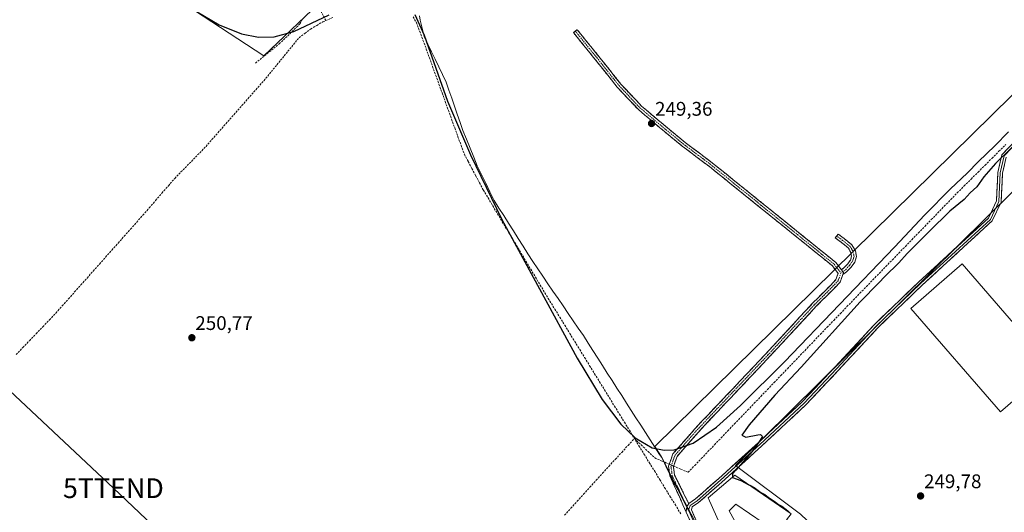
# Model space of a CAD drawing. Units: metres. Extents: x 622501 to 625993, y 4648531 to 4650904.
# Drawn here: x 624825 to 625325, y 4649255 to 4649504 of the extents above; entities that cross this region are included whole.
import ezdxf
from ezdxf.enums import TextEntityAlignment as Align

# ---------------------------------------------------------------- set-up
doc = ezdxf.new("R2010")
doc.units = ezdxf.units.M
doc.header["$MEASUREMENT"] = 0
doc.linetypes.add('TRAZO_Y_PUNTO', pattern=[1, 0.5, -0.25, 0, -0.25])
doc.linetypes.add('TRAZOSX2', pattern=[1.5, 1, -0.5])
doc.layers.get('0').update_dxf_attribs({"lineweight": 5})
for name, color, linetype, lineweight in [('Arbolado forestal CxS', 92, 'Continuous', 0), ('Camino', 19, 'TRAZOSX2', 0), ('Camino Cxs', 19, 'Continuous', 0), ('Camino eje', 19, 'TRAZO_Y_PUNTO', 0), ('Carátula', 7, 'Continuous', 5), ('Corriente artificial lineal', 5, 'TRAZOSX2', 13), ('Corriente artificial lineal oculto', 135, 'TRAZO_Y_PUNTO', 13), ('Cultivos herbáceos CxS', 92, 'Continuous', 0), ('Curva de nivel maestra', 36, 'Continuous', 30), ('Edificación industrial', 135, 'Continuous', 13), ('Edificación industrial Cxs', 135, 'Continuous', 13), ('Edificación ligera', 1, 'Continuous', 0), ('Edificación ligera Cxs', 1, 'Continuous', 0), ('Layer 0', 7, 'Continuous', 0), ('Matorral CxS', 135, 'Continuous', 0), ('Municipio', 9, 'Continuous', 13), ('Municipio CxS', 142, 'Continuous', 0), ('Punto de cota en terreno', 7, 'Continuous', 0), ('Rótulo de punto de cota en terreno', 19, 'Continuous', 0), ('Senda', 19, 'TRAZOSX2', 0), ('Tendido', 6, 'Continuous', 0), ('Torre de tendido puntual', 7, 'Continuous', 0)]:
    doc.layers.add(name, color=color, linetype=linetype, lineweight=lineweight)
doc.styles.add('Arial', font='txt', dxfattribs={"height": 0.2})

# ---------------------------------------------------------------- blocks, each defined once
blk = doc.blocks.new('*U155')
at = {"layer": 'Matorral CxS', "color": 135, "linetype": 'Continuous', "lineweight": 0}
blk.add_polyline3d([(624815.6841, 4649649.5867, 248.6204), (624869.8035, 4649624.4465, 248.966), (624929.6663, 4649608.9901, 248.7951), (624985.5143, 4649587.4539, 249.5246), (624981.1983, 4649571.9929, 248.9353), (624965.5963, 4649557.6841, 249.1386), (624965.5963, 4649539.4709, 249.1721), (624979.8979, 4649516.0547, 249.6211), (624948.6933, 4649486.1349, 250.3311), (624948.6933, 4649486.1349, 250.3311), (624895.8471, 4649520.7371, 250.6612), (624866.5041, 4649550.4715, 250.0483), (624839.9717, 4649569.4775, 250.9928), (624770.7813, 4649606.8247, 250.4369)], dxfattribs=at)
blk = doc.blocks.new('*U158')
at = {"layer": 'Cultivos herbáceos CxS', "color": 92, "linetype": 'Continuous', "lineweight": 0}
blk.add_polyline3d([(624895.8471, 4649520.7371, 250.6612), (624948.6933, 4649486.1349, 250.3311), (624979.8979, 4649516.0547, 249.6211)], dxfattribs=at)
blk.add_polyline3d([(625193.5759, 4649193.8615, 251.1913), (625195.1675, 4649194.9227, 251.1269), (625212.7055, 4649218.3063, 249.8062), (625240.7001, 4649235.0179, 249.7682), (625220.9855, 4649253.6803, 249.8356), (625188.0073, 4649278.3035, 249.8699), (625343.5095, 4649431.9159, 249.0894), (625356.8025, 4649412.3375, 248.8515), (625395.6447, 4649355.1289, 249.009), (625438.2479, 4649379.0953, 248.5689), (625382.9097, 4649477.7595, 248.429), (625374.2249, 4649484.8197, 248.8241), (625362.1055, 4649494.6719, 249.163), (625356.0979, 4649492.4179, 249.1164), (625351.7035, 4649490.7691, 248.9186), (625328.2997, 4649466.0521, 248.8934), (625147.1597, 4649288.0169, 250.0422), (625150.5251, 4649282.8135, 250.5425), (625156.8549, 4649270.0235, 250.7432), (625172.4749, 4649240.5135, 251.1192), (625193.5759, 4649193.8615, 251.1913)], close=True, dxfattribs=at)
blk = doc.blocks.new('5PATER')
at = {"layer": 'Carátula', "linetype": 'Continuous', "lineweight": 5}
h = blk.add_hatch(color=250, dxfattribs=at)
edge = h.paths.add_edge_path()
edge.add_ellipse((0, 0.01), major_axis=(-1.33, -1.34), ratio=0.999422, start_angle=0, end_angle=360)
blk = doc.blocks.new('5TTEND')
blk.add_text('5TTEND', height=10).set_placement((0, 0), align=Align.MIDDLE_CENTER)

msp = doc.modelspace()

# ---------------------------------------------------------------- linework, layer by layer
at = {"layer": 'Arbolado forestal CxS', "color": 92, "linetype": 'Continuous', "lineweight": 0}
msp.add_polyline3d([(625193.58, 4649193.86, 251.19), (625172.47, 4649240.51, 251.12), (625156.85, 4649270.02, 250.74), (625150.53, 4649282.81, 250.54), (625147.16, 4649288.02, 250.04), (625328.3, 4649466.05, 248.89), (625351.7, 4649490.77, 248.92), (625356.1, 4649492.42, 249.12), (625362.11, 4649494.67, 249.16), (625374.22, 4649484.82, 248.82), (625382.91, 4649477.76, 248.43), (625438.25, 4649379.1, 248.57), (625395.64, 4649355.13, 249.01), (625356.8, 4649412.34, 248.85), (625343.51, 4649431.92, 249.09), (625188.01, 4649278.3, 249.87), (625220.99, 4649253.68, 249.84), (625240.7, 4649235.02, 249.77), (625212.71, 4649218.31, 249.81), (625195.17, 4649194.92, 251.13), (625193.58, 4649193.86, 251.19)], close=True, dxfattribs=at)
msp.add_polyline3d([(625193.58, 4649193.86, 251.19), (625195.17, 4649194.92, 251.13), (625212.71, 4649218.31, 249.81), (625240.7, 4649235.02, 249.77), (625220.99, 4649253.68, 249.84), (625188.01, 4649278.3, 249.87), (625343.51, 4649431.92, 249.09), (625356.8, 4649412.34, 248.85), (625395.64, 4649355.13, 249.01), (625438.25, 4649379.1, 248.57), (625382.91, 4649477.76, 248.43), (625374.22, 4649484.82, 248.82), (625362.11, 4649494.67, 249.16), (625356.1, 4649492.42, 249.12), (625351.7, 4649490.77, 248.92), (625328.3, 4649466.05, 248.89), (625147.16, 4649288.02, 250.04), (625150.53, 4649282.81, 250.54), (625156.85, 4649270.02, 250.74), (625172.47, 4649240.51, 251.12), (625193.58, 4649193.86, 251.19)], dxfattribs=at)
at = {"layer": 'Camino', "color": 19, "linetype": 'TRAZOSX2', "lineweight": 0}
for points in [[(625163.05, 4649254.7), (625154.75, 4649273.1), (625154.07, 4649278), (625156.31, 4649284.2), (625167.43, 4649296.93), (625203.64, 4649335.2), (625227.18, 4649360.62), (625236.23, 4649369.67), (625239.06, 4649372.65), (625240.19, 4649375.77), (625237.33, 4649379.58), (625195.7, 4649413.14), (625174.81, 4649429.98), (625161.05, 4649440.31), (625152.02, 4649447.74), (625138.74, 4649458.9), (625128.07, 4649470.23), (625116.01, 4649485.34), (625105.82, 4649497.91), (625106.75, 4649498.66)], [(625106.75, 4649498.66), (625107.69, 4649499.42), (625117.88, 4649486.85), (625129.89, 4649471.8), (625140.39, 4649460.64), (625153.56, 4649449.58), (625162.53, 4649442.19), (625176.28, 4649431.88), (625197.2, 4649415.01), (625239.07, 4649381.26), (625241.8, 4649377.62)], [(625241.8, 4649377.62), (625242.89, 4649378.38), (625244.94, 4649380.55), (625246.43, 4649382.57), (625247.01, 4649384.48), (625246.64, 4649386.43), (625245.34, 4649388.71), (625241.7, 4649391.59), (625238.74, 4649393.76), (625239.45, 4649394.73)], [(625239.45, 4649394.73), (625240.16, 4649395.7), (625243.15, 4649393.5), (625247.19, 4649390.3), (625248.92, 4649387.28), (625249.48, 4649384.34), (625248.61, 4649381.48), (625246.79, 4649379.01), (625244.47, 4649376.55), (625242.53, 4649375.21)], [(625242.53, 4649375.21), (625241.15, 4649371.36), (625237.95, 4649368), (625228.9, 4649358.95), (625205.39, 4649333.56), (625169.21, 4649295.32), (625158.42, 4649282.96), (625156.53, 4649277.74), (625157.12, 4649273.43), (625164.3, 4649259.05)]]:
    msp.add_lwpolyline(points, dxfattribs=at)
at = {"layer": 'Camino Cxs', "color": 19, "linetype": 'Continuous', "lineweight": 0}
for points in [[(625241.8, 4649377.62), (625242.88, 4649376.18), (625242.53, 4649375.21)], [(625241.8, 4649377.62), (625242.88, 4649376.18), (625242.53, 4649375.21)], [(625164.3, 4649259.05), (625164.34, 4649258.98), (625163.76, 4649258.04), (625163.13, 4649256.49), (625163.05, 4649254.7)]]:
    msp.add_lwpolyline(points, dxfattribs=at)
for points in [[(625241.8, 4649377.62, 249.73), (625242.88, 4649376.18, 249.73), (625242.53, 4649375.21, 249.73), (625242.02, 4649373.77, 249.72), (625241.15, 4649371.36, 249.67), (625237.95, 4649368, 249.63), (625234.93, 4649364.98, 249.62), (625231.92, 4649361.97, 249.68), (625228.9, 4649358.95, 249.69), (625225.55, 4649355.33, 249.46), (625222.19, 4649351.7, 249.52), (625218.83, 4649348.07, 249.55), (625215.47, 4649344.44, 249.63), (625212.11, 4649340.82, 249.71), (625208.75, 4649337.19, 249.68), (625205.39, 4649333.56, 249.64), (625202.1, 4649330.09, 249.68), (625198.81, 4649326.61, 249.68), (625195.52, 4649323.13, 249.65), (625192.23, 4649319.66, 249.76), (625188.94, 4649316.18, 249.69), (625185.65, 4649312.7, 249.67), (625182.36, 4649309.23, 249.71), (625179.07, 4649305.75, 249.71), (625175.79, 4649302.27, 249.69), (625172.5, 4649298.8, 249.68), (625169.21, 4649295.32, 249.78), (625166.51, 4649292.23, 249.72), (625163.81, 4649289.14, 249.82), (625161.11, 4649286.05, 249.88), (625158.42, 4649282.96, 250.09), (625157.47, 4649280.35, 250.34), (625156.53, 4649277.74, 250.55), (625157.12, 4649273.43, 250.67), (625158.92, 4649269.83, 250.71), (625160.71, 4649266.24, 250.75), (625162.51, 4649262.65, 250.82), (625164.3, 4649259.05, 250.9), (625164.34, 4649258.98, 250.9), (625163.76, 4649258.04, 250.87), (625163.13, 4649256.49, 250.82), (625163.05, 4649254.7, 250.79), (625161.39, 4649258.38, 250.79), (625159.73, 4649262.06, 250.65), (625158.07, 4649265.74, 250.58), (625156.41, 4649269.42, 250.7), (625154.75, 4649273.1, 250.6), (625154.07, 4649278, 250.54), (625155.19, 4649281.1, 250.32), (625156.31, 4649284.2, 250.07), (625159.09, 4649287.39, 249.85), (625161.87, 4649290.57, 249.77), (625164.65, 4649293.75, 249.69), (625167.43, 4649296.93, 249.71), (625170.72, 4649300.41, 249.71), (625174.01, 4649303.89, 249.73), (625177.3, 4649307.37, 249.7), (625180.6, 4649310.85, 249.72), (625183.89, 4649314.33, 249.69), (625187.18, 4649317.81, 249.68), (625190.47, 4649321.29, 249.72), (625193.76, 4649324.77, 249.68), (625197.05, 4649328.25, 249.72), (625200.35, 4649331.73, 249.69), (625203.64, 4649335.2, 249.67), (625207, 4649338.83, 249.69), (625210.36, 4649342.47, 249.69), (625213.72, 4649346.1, 249.66), (625217.09, 4649349.73, 249.65), (625220.45, 4649353.36, 249.62), (625223.81, 4649356.99, 249.62), (625227.18, 4649360.62, 249.67), (625230.19, 4649363.63, 249.67), (625233.21, 4649366.65, 249.66), (625236.23, 4649369.67, 249.65), (625239.06, 4649372.65, 249.68), (625240.19, 4649375.77, 249.71), (625237.33, 4649379.58, 249.65), (625233.55, 4649382.63, 249.67), (625229.76, 4649385.68, 249.67), (625225.98, 4649388.73, 249.7), (625222.19, 4649391.79, 249.64), (625218.41, 4649394.84, 249.64), (625214.62, 4649397.89, 249.7), (625210.84, 4649400.94, 249.71), (625207.05, 4649403.99, 249.7), (625203.27, 4649407.04, 249.65), (625199.48, 4649410.09, 249.62), (625195.7, 4649413.14, 249.7), (625192.21, 4649415.95, 249.64), (625188.73, 4649418.76, 249.67), (625185.25, 4649421.56, 249.69), (625181.77, 4649424.37, 249.75), (625178.29, 4649427.18, 249.71), (625174.81, 4649429.98, 249.61), (625171.37, 4649432.56, 249.67), (625167.93, 4649435.14, 249.61), (625164.49, 4649437.73, 249.66), (625161.05, 4649440.31, 249.68), (625158.04, 4649442.78, 249.5), (625155.03, 4649445.26, 249.35), (625152.02, 4649447.74, 249.33), (625148.7, 4649450.53, 249.27), (625145.38, 4649453.32, 249.33), (625142.06, 4649456.11, 249.33), (625138.74, 4649458.9, 249.34), (625136.07, 4649461.73, 249.36), (625133.41, 4649464.56, 249.3), (625130.74, 4649467.4, 249.32), (625128.07, 4649470.23, 249.31), (625125.06, 4649474.01, 249.34), (625122.04, 4649477.79, 249.35), (625119.02, 4649481.57, 249.32), (625116.01, 4649485.34, 249.35), (625113.46, 4649488.49, 249.37), (625110.91, 4649491.63, 249.34), (625108.37, 4649494.77, 249.31), (625105.82, 4649497.91, 249.32), (625107.69, 4649499.42, 249.21), (625110.23, 4649496.28, 249.22), (625112.78, 4649493.13, 249.24), (625115.33, 4649489.99, 249.27), (625117.88, 4649486.85, 249.27), (625120.88, 4649483.09, 249.27), (625123.88, 4649479.33, 249.3), (625126.88, 4649475.56, 249.3), (625129.89, 4649471.8, 249.2), (625132.51, 4649469.01, 249.23), (625135.14, 4649466.22, 249.2), (625137.76, 4649463.43, 249.26), (625140.39, 4649460.64, 249.23), (625143.68, 4649457.88, 249.24), (625146.97, 4649455.11, 249.22), (625150.27, 4649452.35, 249.12), (625153.56, 4649449.58, 249.23), (625156.55, 4649447.12, 249.32), (625159.54, 4649444.66, 249.45), (625162.53, 4649442.19, 249.58), (625165.97, 4649439.61, 249.51), (625169.41, 4649437.04, 249.34), (625172.85, 4649434.46, 249.43), (625176.28, 4649431.88, 249.41), (625179.77, 4649429.07, 249.6), (625183.26, 4649426.26, 249.54), (625186.74, 4649423.44, 249.59), (625190.23, 4649420.63, 249.45), (625193.72, 4649417.82, 249.38), (625197.2, 4649415.01, 249.43), (625201.01, 4649411.94, 249.43), (625204.81, 4649408.88, 249.53), (625208.62, 4649405.81, 249.5), (625212.43, 4649402.74, 249.56), (625216.23, 4649399.67, 249.51), (625220.04, 4649396.6, 249.41), (625223.85, 4649393.53, 249.49), (625227.65, 4649390.47, 249.51), (625231.46, 4649387.4, 249.61), (625235.26, 4649384.33, 249.51), (625239.07, 4649381.26, 249.51), (625241.8, 4649377.62, 249.73)], [(625242.53, 4649375.21, 249.74), (625242.88, 4649376.18, 249.73), (625241.8, 4649377.62, 249.73), (625242.89, 4649378.38, 249.7), (625244.94, 4649380.55, 249.43), (625246.43, 4649382.57, 249.23), (625247.01, 4649384.48, 249.09), (625246.64, 4649386.43, 248.99), (625245.34, 4649388.71, 248.89), (625241.7, 4649391.59, 248.92), (625238.74, 4649393.76, 248.94), (625240.16, 4649395.7, 248.91), (625243.15, 4649393.5, 248.91), (625245.17, 4649391.9, 248.9), (625247.19, 4649390.3, 248.89), (625248.92, 4649387.28, 248.95), (625249.48, 4649384.34, 249.09), (625248.61, 4649381.48, 249.25), (625246.79, 4649379.01, 249.51), (625244.47, 4649376.55, 249.72), (625242.53, 4649375.21, 249.74)]]:
    msp.add_polyline3d(points, close=True, dxfattribs=at)
at = {"layer": 'Camino eje', "color": 19, "linetype": 'TRAZO_Y_PUNTO', "lineweight": 0}
for points in [[(625106.75, 4649498.66), (625116.94, 4649486.1), (625128.98, 4649471.02), (625139.56, 4649459.77), (625152.79, 4649448.66), (625161.79, 4649441.25), (625175.55, 4649430.93), (625196.45, 4649414.08), (625238.2, 4649380.42), (625241.53, 4649375.98)], [(625239.45, 4649394.73), (625242.42, 4649392.55), (625246.26, 4649389.5), (625247.78, 4649386.86), (625248.25, 4649384.41), (625247.52, 4649382.03), (625245.86, 4649379.78), (625243.68, 4649377.46), (625242.52, 4649376.66)], [(625241.53, 4649375.98), (625240.11, 4649372.01), (625237.09, 4649368.83), (625228.04, 4649359.78), (625204.51, 4649334.38), (625168.32, 4649296.13), (625157.36, 4649283.58), (625155.3, 4649277.87), (625155.94, 4649273.27), (625163, 4649258.13), (625163.42, 4649257.21)], [(625242.52, 4649376.66), (625241.53, 4649375.98)], [(625163.42, 4649257.21), (625164.15, 4649255.62)]]:
    msp.add_lwpolyline(points, dxfattribs=at)
at = {"layer": 'Corriente artificial lineal', "color": 5, "linetype": 'TRAZOSX2', "lineweight": 13}
for points in [[(624980.1, 4649504.06, 249.44), (624977.81, 4649508.26, 249.7)], [(625024.38, 4649505.91, 250.63), (625026.19, 4649502.96, 250.62), (625027.8, 4649498.51, 250.32), (625029.42, 4649494.06, 249.9), (625031.03, 4649489.61, 250.03), (625032.65, 4649485.16, 250.31), (625034.26, 4649480.71, 250.25), (625035.88, 4649476.26, 250.18), (625037.49, 4649471.81, 250.15), (625039.11, 4649467.36, 250.16), (625040.72, 4649462.91, 250.22), (625042.34, 4649458.46, 250.22), (625043.95, 4649454.01, 250.41), (625045.57, 4649449.56, 251.31), (625047.18, 4649445.11, 251.79), (625048.8, 4649440.66, 251.09), (625050.41, 4649436.21, 250.56), (625052.34, 4649432.59, 250.41), (625054.27, 4649428.97, 250.33), (625056.19, 4649425.34, 250.65), (625058.12, 4649421.72, 250.63), (625060.05, 4649418.1, 250.25), (625062.45, 4649414.08, 250.13), (625064.86, 4649410.06, 250.17), (625067.26, 4649406.04, 250.31), (625069.67, 4649402.03, 250.51), (625072.07, 4649398.01, 250.95), (625074.47, 4649393.99, 250.02), (625076.88, 4649389.97, 249.5), (625079.28, 4649385.95, 249.99), (625081.68, 4649381.93, 249.96), (625084.09, 4649377.92, 249.98), (625086.49, 4649373.9, 249.46), (625088.9, 4649369.88, 249.89), (625091.3, 4649365.86, 250.05), (625093.82, 4649361.76, 250.24), (625096.35, 4649357.66, 249.86), (625098.87, 4649353.57, 250.39), (625101.4, 4649349.47, 249.94), (625103.92, 4649345.37, 249.97), (625106.44, 4649341.27, 249.73), (625108.97, 4649337.18, 250.1), (625111.49, 4649333.08, 249.98), (625114.02, 4649328.98, 250.21), (625116.54, 4649324.88, 249.98), (625119.06, 4649320.78, 250.18), (625121.59, 4649316.69, 250.34), (625124.11, 4649312.59, 250.5), (625126.63, 4649308.49, 249.71), (625129.16, 4649304.39, 250.42), (625131.68, 4649300.3, 250), (625134.21, 4649296.2, 250.08), (625136.73, 4649292.1, 249.91)], [(624822.9, 4649334.59, 250.45), (624826.27, 4649338.12, 250.51), (624829.64, 4649341.65, 250.58), (624833.01, 4649345.17, 250.62), (624836.38, 4649348.7, 250.73), (624839.75, 4649352.22, 251.07), (624843.12, 4649355.75, 251.13), (624846.27, 4649359.29, 250.91), (624849.42, 4649362.83, 251.22), (624852.57, 4649366.37, 251.49), (624855.72, 4649369.91, 251.39), (624858.87, 4649373.45, 251.47), (624862.02, 4649376.99, 251.61), (624865.17, 4649380.53, 251.27), (624868.32, 4649384.06, 251), (624871.47, 4649387.6, 250.91), (624874.62, 4649391.14, 251.16), (624877.77, 4649394.68, 251.12), (624880.92, 4649398.22, 250.74), (624884.07, 4649401.76, 250.9), (624887.22, 4649405.3, 250.94), (624890.45, 4649409.04, 250.55), (624893.69, 4649412.78, 250.69), (624896.92, 4649416.52, 250.86), (624900.16, 4649420.26, 250.39), (624903.39, 4649424, 250.25), (624906.56, 4649427.24, 250.06), (624909.74, 4649430.48, 250.4), (624912.91, 4649433.72, 250.22), (624916.09, 4649436.96, 250.63), (624919.26, 4649440.2, 250.81), (624922.3, 4649443.65, 250.82), (624925.34, 4649447.11, 251.24), (624928.38, 4649450.56, 251.22), (624931.42, 4649454.02, 251.33), (624934.46, 4649457.47, 250.92), (624937.49, 4649460.92, 250.56), (624940.53, 4649464.38, 249.7), (624943.57, 4649467.83, 250.27), (624946.61, 4649471.29, 250.1), (624949.65, 4649474.74, 250.16), (624952.46, 4649478.17, 249.89), (624955.26, 4649481.61, 249.68), (624958.07, 4649485.04, 249.43), (624960.87, 4649488.47, 249.04), (624963.68, 4649491.91, 249.49), (624966.48, 4649495.34, 249.67), (624969.4, 4649497.55, 250.25), (624972.32, 4649499.76, 250.36), (624975.47, 4649501.59, 250.24), (624978.62, 4649503.42, 249.44), (624980.1, 4649504.06, 249.44)], [(624980.1, 4649504.06, 249.44), (624983.67, 4649505.61, 250.04)], [(625156.64, 4649278.05, 250.53), (625160.32, 4649276.46, 250.46), (625163.99, 4649274.88, 250.58), (625167.35, 4649278.38, 250.62), (625170.71, 4649281.89, 250.59), (625174.07, 4649285.39, 250.52), (625177.43, 4649288.89, 250.54), (625180.79, 4649292.39, 250.59), (625184.16, 4649295.9, 250.37), (625187.52, 4649299.4, 250.37), (625190.88, 4649302.9, 250.51), (625194.24, 4649306.4, 250.39), (625197.6, 4649309.91, 250.37), (625200.96, 4649313.41, 250.45), (625204.32, 4649316.91, 250.25), (625207.68, 4649320.41, 250.26), (625211.04, 4649323.92, 250.48), (625214.4, 4649327.42, 250.29), (625217.76, 4649330.92, 250.16), (625221.12, 4649334.42, 250.31), (625224.49, 4649337.93, 250.29), (625227.85, 4649341.43, 250.28), (625231.21, 4649344.93, 250.39), (625234.57, 4649348.43, 250.23), (625237.93, 4649351.94, 250.24), (625241.29, 4649355.44, 250.41), (625244.65, 4649358.94, 250.28), (625247.94, 4649362.33, 250.28), (625251.24, 4649365.73, 250.34), (625254.53, 4649369.12, 250.27), (625257.82, 4649372.51, 250.31), (625261.12, 4649375.91, 250.36), (625264.41, 4649379.3, 250.26), (625267.7, 4649382.69, 250.33), (625271, 4649386.09, 250.3), (625274.29, 4649389.48, 250.22), (625277.59, 4649392.88, 250.32), (625280.88, 4649396.27, 250.22), (625284.17, 4649399.66, 250.19), (625287.47, 4649403.06, 250.46), (625290.76, 4649406.45, 250.29), (625294.05, 4649409.84, 250.35), (625297.35, 4649413.24, 250.35), (625300.64, 4649416.63, 250.29), (625304.17, 4649420.14, 250.25), (625307.7, 4649423.66, 250.43), (625311.23, 4649427.17, 250.41), (625314.76, 4649430.69, 250.1), (625318.29, 4649434.2, 250.32), (625321.82, 4649437.71, 250.34), (625325.35, 4649441.23, 250.21)], [(625101.31, 4649253.12, 250.52), (625104.53, 4649256.67, 250.74), (625107.75, 4649260.21, 250.55), (625110.97, 4649263.75, 250.48), (625114.19, 4649267.3, 250.65), (625117.41, 4649270.84, 251.03), (625120.63, 4649274.38, 251.16), (625123.85, 4649277.93, 251.07), (625127.07, 4649281.47, 250.84), (625130.29, 4649285.01, 250.78), (625133.51, 4649288.56, 250.36), (625136.73, 4649292.1, 249.91)], [(625160.33, 4649253.8, 250.81), (625157.71, 4649258.06, 250.72), (625155.09, 4649262.31, 250.58), (625152.46, 4649266.57, 250.54), (625149.84, 4649270.82, 250.49), (625147.22, 4649275.08, 250.45), (625144.6, 4649279.33, 250.36), (625141.97, 4649283.59, 250.23), (625139.35, 4649287.84, 250.07), (625136.73, 4649292.1, 249.91)], [(625136.73, 4649292.1, 249.91), (625140.19, 4649288.78, 249.88), (625143.65, 4649285.47, 250.01), (625147.11, 4649282.15, 250.11), (625150.77, 4649280.57, 250.36), (625154.43, 4649279, 250.5)]]:
    msp.add_polyline3d(points, dxfattribs=at)
at = {"layer": 'Corriente artificial lineal oculto', "color": 135, "linetype": 'TRAZO_Y_PUNTO', "lineweight": 13}
msp.add_polyline3d([(625154.43, 4649279, 250.5), (625156.64, 4649278.05, 250.53)], dxfattribs=at)
at = {"layer": 'Cultivos herbáceos CxS', "color": 92, "linetype": 'Continuous', "lineweight": 0}
for points in [[(624770.78, 4649606.82, 250.44), (624839.97, 4649569.48, 250.99), (624866.5, 4649550.47, 250.05), (624895.85, 4649520.74, 250.66), (624948.69, 4649486.13, 250.33), (624979.9, 4649516.05, 249.62), (624965.6, 4649539.47, 249.17), (624965.6, 4649557.68, 249.14), (624981.2, 4649571.99, 248.94), (624985.51, 4649587.45, 249.52)], [(625193.58, 4649193.86, 251.19), (625195.17, 4649194.92, 251.13), (625212.71, 4649218.31, 249.81), (625240.7, 4649235.02, 249.77), (625220.99, 4649253.68, 249.84), (625188.01, 4649278.3, 249.87), (625343.51, 4649431.92, 249.09), (625356.8, 4649412.34, 248.85), (625395.64, 4649355.13, 249.01), (625438.25, 4649379.1, 248.57), (625382.91, 4649477.76, 248.43), (625374.22, 4649484.82, 248.82), (625362.11, 4649494.67, 249.16), (625356.1, 4649492.42, 249.12), (625351.7, 4649490.77, 248.92), (625328.3, 4649466.05, 248.89), (625147.16, 4649288.02, 250.04), (625150.53, 4649282.81, 250.54), (625156.85, 4649270.02, 250.74), (625172.47, 4649240.51, 251.12), (625193.58, 4649193.86, 251.19)]]:
    msp.add_polyline3d(points, dxfattribs=at)
at = {"layer": 'Curva de nivel maestra', "color": 36, "linetype": 'Continuous', "lineweight": 30}
for points in [[(624904.44, 4649514.81, 250), (624925.95, 4649501.83, 250), (624937.36, 4649497.25, 250), (624945.87, 4649495.55, 250), (624953.94, 4649495.73, 250), (624963.8, 4649498.44, 250), (624981.87, 4649506.98, 250)], [(625025.24, 4649507.15, 250), (625029.95, 4649496.63, 250), (625041.89, 4649463.19, 250), (625053.48, 4649435.85, 250), (625069.46, 4649403.08, 250), (625107.65, 4649332.77, 250), (625120.39, 4649311.76, 250), (625129.88, 4649299.24, 250), (625137.08, 4649292.32, 250), (625145.82, 4649287.32, 250), (625151.91, 4649286.05, 250), (625156.9, 4649286.28, 250), (625166.59, 4649289.7, 250), (625178.34, 4649297.76, 250), (625190.63, 4649308.7, 250), (625212.89, 4649330.86, 250), (625268.79, 4649389.08, 250), (625284.18, 4649405.55, 250), (625297.17, 4649418.77, 250), (625305.68, 4649426.7, 250), (625311.36, 4649432.62, 250), (625319.7, 4649440.51, 250), (625326.65, 4649447.52, 250)], [(625335.51, 4649446.67, 250), (625320.09, 4649431.48, 250), (625314.14, 4649424.7, 250), (625310.55, 4649419.7, 250), (625307.28, 4649416.7, 250), (625304.11, 4649413.23, 250), (625296.81, 4649407.28, 250), (625286.31, 4649397.07, 250), (625281.49, 4649392.22, 250), (625275.28, 4649385.96, 250), (625271, 4649381.16, 250), (625263.89, 4649374.22, 250), (625260.82, 4649371.03, 250), (625251.3, 4649361.36, 250), (625221.32, 4649328.3, 250), (625208.08, 4649313.94, 250), (625195.06, 4649299.01, 250), (625191.29, 4649293.68, 250), (625193.39, 4649292.74, 250), (625199.38, 4649293.98, 250), (625200.81, 4649294.02, 250), (625201.78, 4649293.1, 250), (625199.84, 4649290.21, 250), (625196.58, 4649285.43, 250), (625188.18, 4649276.05, 250), (625186.62, 4649274.1, 250), (625186.51, 4649272.44, 250)], [(625186.51, 4649272.44, 250), (625186.5, 4649272.33, 250), (625190.73, 4649270.73, 250), (625194.9, 4649268.52, 250), (625195.28, 4649268.32, 250)], [(625195.28, 4649268.32, 250), (625197.47, 4649267.19, 250), (625201, 4649264.72, 250), (625202.95, 4649263.67, 250), (625204.57, 4649262.29, 250), (625208.2, 4649259.92, 250), (625209.82, 4649258.54, 250), (625211.62, 4649257.68, 250), (625214.7, 4649255.42, 250), (625215.86, 4649254.13, 250)]]:
    msp.add_polyline3d(points, dxfattribs=at)
at = {"layer": 'Edificación industrial', "color": 135, "linetype": 'Continuous', "lineweight": 13}
msp.add_polyline3d([(625187.76, 4649273.51, 249.85), (625216.41, 4649253.75, 249.87), (625213.89, 4649250.76, 250.25), (625217.17, 4649248.69, 250.28), (625216.03, 4649246.83, 250.39), (625217.46, 4649245.75, 250.31), (625208.19, 4649240.1, 250.4), (625207.73, 4649240.76, 250.4), (625206.94, 4649241.94, 250.39), (625208.99, 4649244.48, 250.44), (625188.26, 4649258.75, 250.65), (625184.82, 4649255.37, 250.67), (625192.95, 4649240.59, 250.4), (625185.25, 4649237.47, 250.61), (625174.19, 4649261.89, 250.63), (625187.76, 4649273.51, 249.85)], dxfattribs=at)
at = {"layer": 'Edificación industrial Cxs', "color": 135, "linetype": 'Continuous', "lineweight": 13}
msp.add_polyline3d([(625187.76, 4649273.51, 249.85), (625216.41, 4649253.75, 249.87), (625213.89, 4649250.76, 250.25), (625217.17, 4649248.69, 250.28), (625216.03, 4649246.83, 250.39), (625217.46, 4649245.75, 250.31), (625208.19, 4649240.1, 250.4), (625207.73, 4649240.76, 250.4), (625206.94, 4649241.94, 250.39), (625208.99, 4649244.48, 250.44), (625188.26, 4649258.75, 250.65), (625184.82, 4649255.37, 250.67), (625192.95, 4649240.59, 250.4), (625185.25, 4649237.47, 250.61), (625174.19, 4649261.89, 250.63), (625187.76, 4649273.51, 249.85)], close=True, dxfattribs=at)
at = {"layer": 'Edificación ligera', "color": 1, "linetype": 'Continuous', "lineweight": 0}
msp.add_polyline3d([(625348.61, 4649328.07, 249.02), (625322.6, 4649305.53, 249.2), (625277.12, 4649358.02, 249.12), (625303.14, 4649380.56, 249.05), (625348.61, 4649328.07, 249.02)], dxfattribs=at)
at = {"layer": 'Edificación ligera Cxs', "color": 1, "linetype": 'Continuous', "lineweight": 0}
msp.add_polyline3d([(625348.61, 4649328.07, 249.02), (625322.6, 4649305.53, 249.19), (625277.12, 4649358.02, 249.12), (625303.14, 4649380.56, 249.05), (625348.61, 4649328.07, 249.02)], close=True, dxfattribs=at)
at = {"layer": 'Layer 0', "linetype": 'Continuous', "lineweight": 0}
for points in [[(625374.78, 4649479.97), (625373.89, 4649479.96), (625364.75, 4649473.77), (625338.95, 4649450.62), (625324.4, 4649435.41), (625322.41, 4649426.81), (625321.75, 4649412.25), (625317.44, 4649403.15), (625281.98, 4649370.66), (625259.55, 4649349.07), (625239.33, 4649327.38), (625222.93, 4649309.91), (625200.49, 4649289.06), (625180.38, 4649270.86), (625168.53, 4649260.49), (625165.11, 4649258.04), (625164.15, 4649255.62)], [(625164.3, 4649259.05), (625167.79, 4649261.44), (625179.59, 4649271.76), (625199.68, 4649289.95), (625222.08, 4649310.76), (625238.46, 4649328.2), (625258.69, 4649349.91), (625281.16, 4649371.54), (625316.45, 4649403.88), (625320.56, 4649412.55), (625321.22, 4649426.97), (625323.3, 4649436), (625338.11, 4649451.48), (625364.01, 4649474.72), (625372.75, 4649480.48)], [(625325.49, 4649434.81), (625323.61, 4649426.64), (625322.94, 4649411.96), (625318.42, 4649402.43), (625282.8, 4649369.79), (625260.4, 4649348.23), (625240.21, 4649326.56), (625223.77, 4649309.06), (625201.3, 4649288.18), (625181.18, 4649269.96), (625169.27, 4649259.54), (625166.13, 4649257.39), (625165.7, 4649255.87), (625178.33, 4649227.51), (625183.53, 4649213.43), (625197.31, 4649181.98), (625206.78, 4649160.87), (625217.76, 4649138.4), (625223.46, 4649125.8), (625233.82, 4649099.59), (625267.76, 4649019.42), (625272.6, 4649007.47), (625279.43, 4648990.59)], [(625164.3, 4649259.05), (625164.34, 4649258.98), (625163.76, 4649258.04), (625163.13, 4649256.49), (625163.05, 4649254.7)], [(625295.03, 4648942.1), (625294.56, 4648943.8), (625290.64, 4648955.46), (625280.5, 4648980.64), (625261.43, 4649027.62), (625232.08, 4649096.64), (625230.37, 4649100.94), (625220.94, 4649124.73), (625215.27, 4649137.23), (625204.3, 4649159.7), (625192.77, 4649185.44), (625180.98, 4649212.41), (625175.79, 4649226.47), (625163.05, 4649254.7)], [(625164.15, 4649255.62), (625170.6, 4649241.49), (625177.06, 4649226.99), (625182.26, 4649212.92), (625188.15, 4649199.44), (625195.04, 4649183.71), (625200.81, 4649170.84), (625205.54, 4649160.29), (625211.03, 4649149.05), (625216.52, 4649137.82), (625219.35, 4649131.57), (625222.2, 4649125.27), (625226.92, 4649113.37), (625232.1, 4649100.27), (625232.95, 4649098.12), (625238.57, 4649084.84), (625246.93, 4649065.18), (625252.55, 4649051.91), (625258.86, 4649037.06), (625264.6, 4649023.52), (625268.7, 4649013.42), (625271.12, 4649007.45), (625274.53, 4648999.01), (625278.53, 4648989.15)]]:
    msp.add_lwpolyline(points, dxfattribs=at)
for points in [[(625164.87, 4649250.67, 250.84), (625163.05, 4649254.7, 250.79), (625163.13, 4649256.49, 250.82), (625163.76, 4649258.04, 250.87), (625164.34, 4649258.98, 250.9), (625164.3, 4649259.05, 250.9), (625167.79, 4649261.44, 250.95), (625170.74, 4649264.02, 250.95), (625173.69, 4649266.6, 250.73), (625176.64, 4649269.18, 250.54), (625179.59, 4649271.76, 250.34), (625182.93, 4649274.79, 250.2), (625186.28, 4649277.82, 250.16), (625189.63, 4649280.85, 250.04), (625192.98, 4649283.89, 250.02), (625196.33, 4649286.92, 249.94), (625199.68, 4649289.95, 249.92), (625202.88, 4649292.92, 249.89), (625206.08, 4649295.9, 249.81), (625209.28, 4649298.87, 249.82), (625212.48, 4649301.84, 249.84), (625215.68, 4649304.82, 249.81), (625218.88, 4649307.79, 249.79), (625222.08, 4649310.76, 249.78), (625225.36, 4649314.25, 249.75), (625228.63, 4649317.74, 249.75), (625231.91, 4649321.22, 249.7), (625235.18, 4649324.71, 249.69), (625238.46, 4649328.2, 249.69), (625241.83, 4649331.82, 249.64), (625245.2, 4649335.44, 249.58), (625248.57, 4649339.06, 249.56), (625251.95, 4649342.67, 249.56), (625255.32, 4649346.29, 249.51), (625258.69, 4649349.91, 249.51), (625261.9, 4649353, 249.53), (625265.11, 4649356.09, 249.52), (625268.32, 4649359.18, 249.55), (625271.53, 4649362.27, 249.66), (625274.74, 4649365.36, 249.49), (625277.95, 4649368.45, 249.46), (625281.16, 4649371.54, 249.4), (625284.69, 4649374.77, 249.37), (625288.22, 4649378.01, 249.38), (625291.75, 4649381.24, 249.34), (625295.28, 4649384.47, 249.26), (625298.81, 4649387.71, 249.24), (625302.34, 4649390.94, 249.21), (625305.87, 4649394.18, 249.24), (625309.4, 4649397.41, 249.2), (625312.92, 4649400.64, 249.18), (625316.45, 4649403.88, 249.18), (625318.51, 4649408.21, 249.23), (625320.56, 4649412.55, 249.15), (625320.78, 4649417.36, 249.2), (625321, 4649422.16, 249.15), (625321.22, 4649426.97, 249.18), (625322.26, 4649431.48, 249.76), (625323.3, 4649436, 250.09), (625326.26, 4649439.09, 250)], [(625324.55, 4649430.73, 249.44), (625323.61, 4649426.64, 249.16), (625323.38, 4649421.75, 249.11), (625323.16, 4649416.85, 249.15), (625322.94, 4649411.96, 249.13), (625321.43, 4649408.78, 249.19), (625319.93, 4649405.6, 249.12), (625318.42, 4649402.43, 249.08), (625314.86, 4649399.16, 249.09), (625311.3, 4649395.9, 249.09), (625307.74, 4649392.64, 249.13), (625304.17, 4649389.37, 249.11), (625300.61, 4649386.11, 249.1), (625297.05, 4649382.84, 249.13), (625293.49, 4649379.58, 249.22), (625289.93, 4649376.32, 249.19), (625286.37, 4649373.05, 249.22), (625282.8, 4649369.79, 249.24), (625279.6, 4649366.71, 249.28), (625276.4, 4649363.63, 249.34), (625273.2, 4649360.55, 249.5), (625270, 4649357.47, 249.63), (625266.8, 4649354.39, 249.64), (625263.6, 4649351.31, 249.63), (625260.4, 4649348.23, 249.64), (625257.04, 4649344.62, 249.62), (625253.67, 4649341.01, 249.65), (625250.31, 4649337.39, 249.67), (625246.94, 4649333.78, 249.67), (625243.57, 4649330.17, 249.69), (625240.21, 4649326.56, 249.72), (625236.92, 4649323.06, 249.73), (625233.64, 4649319.56, 249.72), (625230.35, 4649316.06, 249.74), (625227.06, 4649312.56, 249.75), (625223.77, 4649309.06, 249.77), (625220.56, 4649306.08, 249.78), (625217.35, 4649303.1, 249.8), (625214.14, 4649300.11, 249.8), (625210.93, 4649297.13, 249.79), (625207.72, 4649294.15, 249.77), (625204.51, 4649291.16, 249.82), (625201.3, 4649288.18, 249.83), (625197.95, 4649285.14, 249.83), (625194.6, 4649282.11, 249.87), (625191.24, 4649279.07, 249.91), (625187.89, 4649276.04, 249.98), (625184.53, 4649273, 250.06), (625181.18, 4649269.96, 250.24), (625178.2, 4649267.36, 250.43), (625175.22, 4649264.75, 250.57), (625172.25, 4649262.15, 250.81), (625169.27, 4649259.54, 250.83), (625166.13, 4649257.39, 250.96), (625165.7, 4649255.87, 250.93), (625167.5, 4649251.82, 250.97)]]:
    msp.add_polyline3d(points, dxfattribs=at)
at = {"layer": 'Matorral CxS', "color": 135, "linetype": 'Continuous', "lineweight": 0}
msp.add_polyline3d([(624770.78, 4649606.82, 250.44), (624839.97, 4649569.48, 250.99), (624866.5, 4649550.47, 250.05), (624895.85, 4649520.74, 250.66), (624948.69, 4649486.13, 250.33), (624979.9, 4649516.05, 249.62), (624965.6, 4649539.47, 249.17), (624965.6, 4649557.68, 249.14), (624981.2, 4649571.99, 248.94), (624985.51, 4649587.45, 249.52)], dxfattribs=at)
at = {"layer": 'Municipio', "color": 9, "linetype": 'Continuous', "lineweight": 13}
msp.add_polyline3d([(625027.61, 4649506.36, 249.75), (625027.96, 4649504.24, 249.98), (625029.01, 4649500.12, 249.85), (625030.06, 4649495.99, 249.62), (625031.91, 4649492.12, 249.43), (625033.76, 4649488.26, 249.59), (625035.62, 4649484.39, 249.63), (625037.47, 4649480.53, 249.73), (625039.32, 4649476.66, 249.7), (625041.17, 4649472.8, 249.47), (625042.58, 4649468.72, 249.56), (625043.99, 4649464.64, 249.7), (625045.39, 4649460.56, 249.66), (625046.8, 4649456.48, 249.72), (625048.21, 4649452.4, 250.07), (625049.62, 4649448.32, 250.3), (625051.46, 4649443.82, 250.07), (625053.31, 4649439.32, 249.95), (625055.16, 4649434.82, 249.73), (625057, 4649430.32, 249.68), (625059.13, 4649425.95, 249.94), (625061.26, 4649421.58, 249.72), (625063.4, 4649417.21, 249.78), (625065.53, 4649412.84, 249.9), (625067.98, 4649408.96, 249.87), (625070.42, 4649405.09, 249.96), (625072.87, 4649401.21, 250.21), (625075.32, 4649397.34, 249.82), (625077.76, 4649393.46, 249.24), (625080.21, 4649389.58, 249.52), (625082.65, 4649385.71, 249.62), (625085.1, 4649381.83, 249.64), (625087.67, 4649378.07, 249.46), (625090.24, 4649374.32, 249.5), (625092.82, 4649370.56, 249.65), (625095.39, 4649366.8, 249.83), (625097.96, 4649363.04, 249.81), (625100.53, 4649359.29, 249.77), (625103.1, 4649355.53, 249.82), (625105.68, 4649351.77, 249.82), (625108.25, 4649348.02, 249.82), (625110.82, 4649344.26, 249.73), (625113.25, 4649340.45, 249.83), (625115.69, 4649336.64, 249.82), (625118.12, 4649332.83, 249.82), (625120.55, 4649329.02, 249.75), (625122.99, 4649325.21, 249.8), (625125.42, 4649321.41, 249.79), (625127.85, 4649317.6, 249.81), (625130.28, 4649313.79, 249.83), (625132.72, 4649309.98, 249.77), (625135.15, 4649306.17, 249.79), (625137.55, 4649302.46, 249.81), (625139.95, 4649298.75, 249.86), (625142.36, 4649295.04, 249.8), (625144.76, 4649291.33, 249.79), (625147.16, 4649287.62, 249.85), (625149.56, 4649283.91, 250.13), (625150.47, 4649282.5, 250.24), (625151.96, 4649279.49, 250.48), (625153.45, 4649276.48, 250.54), (625155.12, 4649273.1, 250.62), (625156.8, 4649269.71, 250.71), (625158.88, 4649265.78, 250.63), (625160.96, 4649261.84, 250.74), (625163.25, 4649257.51, 250.84), (625165.54, 4649253.18, 250.9)], dxfattribs=at)
msp.add_polyline3d([(625027.61, 4649506.36, 249.75), (625027.96, 4649504.24, 249.98), (625029.01, 4649500.12, 249.85), (625030.06, 4649495.99, 249.62), (625031.91, 4649492.12, 249.43), (625033.76, 4649488.26, 249.59), (625035.62, 4649484.39, 249.63), (625037.47, 4649480.53, 249.73), (625039.32, 4649476.66, 249.7), (625041.17, 4649472.8, 249.47), (625042.58, 4649468.72, 249.56), (625043.99, 4649464.64, 249.7), (625045.39, 4649460.56, 249.66), (625046.8, 4649456.48, 249.72), (625048.21, 4649452.4, 250.07), (625049.62, 4649448.32, 250.3), (625051.46, 4649443.82, 250.07), (625053.31, 4649439.32, 249.95), (625055.16, 4649434.82, 249.73), (625057, 4649430.32, 249.68), (625059.13, 4649425.95, 249.94), (625061.26, 4649421.58, 249.72), (625063.4, 4649417.21, 249.78), (625065.53, 4649412.84, 249.9), (625067.98, 4649408.96, 249.87), (625070.42, 4649405.09, 249.96), (625072.87, 4649401.21, 250.21), (625075.32, 4649397.34, 249.82), (625077.76, 4649393.46, 249.24), (625080.21, 4649389.58, 249.52), (625082.65, 4649385.71, 249.62), (625085.1, 4649381.83, 249.64), (625087.67, 4649378.07, 249.46), (625090.24, 4649374.32, 249.5), (625092.82, 4649370.56, 249.65), (625095.39, 4649366.8, 249.83), (625097.96, 4649363.04, 249.81), (625100.53, 4649359.29, 249.77), (625103.1, 4649355.53, 249.82), (625105.68, 4649351.77, 249.82), (625108.25, 4649348.02, 249.82), (625110.82, 4649344.26, 249.73), (625113.25, 4649340.45, 249.83), (625115.69, 4649336.64, 249.82), (625118.12, 4649332.83, 249.82), (625120.55, 4649329.02, 249.75), (625122.99, 4649325.21, 249.8), (625125.42, 4649321.41, 249.79), (625127.85, 4649317.6, 249.81), (625130.28, 4649313.79, 249.83), (625132.72, 4649309.98, 249.77), (625135.15, 4649306.17, 249.79), (625137.55, 4649302.46, 249.81), (625139.95, 4649298.75, 249.86), (625142.36, 4649295.04, 249.8), (625144.76, 4649291.33, 249.79), (625147.16, 4649287.62, 249.85), (625149.56, 4649283.91, 250.13), (625150.47, 4649282.5, 250.24), (625151.96, 4649279.49, 250.48), (625153.45, 4649276.48, 250.54), (625155.12, 4649273.1, 250.62), (625156.8, 4649269.71, 250.71), (625158.88, 4649265.78, 250.63), (625160.96, 4649261.84, 250.74), (625163.25, 4649257.51, 250.84), (625165.54, 4649253.18, 250.9)], dxfattribs=at)
at = {"layer": 'Municipio CxS', "color": 142, "linetype": 'Continuous', "lineweight": 0}
for points in [[(625027.61, 4649506.36, 249.75), (625027.96, 4649504.24, 249.98), (625029.01, 4649500.12, 249.85), (625030.06, 4649495.99, 249.62), (625031.91, 4649492.12, 249.43), (625033.76, 4649488.26, 249.59), (625035.62, 4649484.39, 249.63), (625037.47, 4649480.53, 249.73), (625039.32, 4649476.66, 249.7), (625041.17, 4649472.8, 249.47), (625042.58, 4649468.72, 249.56), (625043.99, 4649464.64, 249.7), (625045.39, 4649460.56, 249.66), (625046.8, 4649456.48, 249.72), (625048.21, 4649452.4, 250.07), (625049.62, 4649448.32, 250.3), (625051.46, 4649443.82, 250.07), (625053.31, 4649439.32, 249.95), (625055.16, 4649434.82, 249.73), (625057, 4649430.32, 249.68), (625059.13, 4649425.95, 249.94), (625061.26, 4649421.58, 249.72), (625063.4, 4649417.21, 249.78), (625065.53, 4649412.84, 249.9), (625067.98, 4649408.96, 249.87), (625070.42, 4649405.09, 249.96), (625072.87, 4649401.21, 250.21), (625075.32, 4649397.34, 249.82), (625077.76, 4649393.46, 249.24), (625080.21, 4649389.58, 249.52), (625082.65, 4649385.71, 249.62), (625085.1, 4649381.83, 249.64), (625087.67, 4649378.07, 249.46), (625090.24, 4649374.32, 249.5), (625092.82, 4649370.56, 249.65), (625095.39, 4649366.8, 249.83), (625097.96, 4649363.04, 249.81), (625100.53, 4649359.29, 249.77), (625103.1, 4649355.53, 249.82), (625105.68, 4649351.77, 249.82), (625108.25, 4649348.02, 249.82), (625110.82, 4649344.26, 249.73), (625113.25, 4649340.45, 249.83), (625115.69, 4649336.64, 249.82), (625118.12, 4649332.83, 249.82), (625120.55, 4649329.02, 249.75), (625122.99, 4649325.21, 249.8), (625125.42, 4649321.41, 249.79), (625127.85, 4649317.6, 249.81), (625130.28, 4649313.79, 249.83), (625132.72, 4649309.98, 249.77), (625135.15, 4649306.17, 249.79), (625137.55, 4649302.46, 249.81), (625139.95, 4649298.75, 249.86), (625142.36, 4649295.04, 249.8), (625144.76, 4649291.33, 249.79), (625147.16, 4649287.62, 249.85), (625149.56, 4649283.91, 250.13), (625150.47, 4649282.5, 250.24), (625151.96, 4649279.49, 250.48), (625153.45, 4649276.48, 250.54), (625155.12, 4649273.1, 250.62), (625156.8, 4649269.71, 250.71), (625158.88, 4649265.78, 250.63), (625160.96, 4649261.84, 250.74), (625163.25, 4649257.51, 250.84), (625165.54, 4649253.18, 250.9)], [(625165.54, 4649253.18, 250.9), (625163.25, 4649257.51, 250.84), (625160.96, 4649261.84, 250.74), (625158.88, 4649265.78, 250.63), (625156.8, 4649269.71, 250.71), (625155.12, 4649273.1, 250.62), (625153.45, 4649276.48, 250.54), (625151.96, 4649279.49, 250.48), (625150.47, 4649282.5, 250.24), (625149.56, 4649283.91, 250.13), (625147.16, 4649287.62, 249.85), (625144.76, 4649291.33, 249.79), (625142.36, 4649295.04, 249.8), (625139.95, 4649298.75, 249.86), (625137.55, 4649302.46, 249.81), (625135.15, 4649306.17, 249.79), (625132.72, 4649309.98, 249.77), (625130.28, 4649313.79, 249.83), (625127.85, 4649317.6, 249.81), (625125.42, 4649321.41, 249.79), (625122.99, 4649325.21, 249.8), (625120.55, 4649329.02, 249.75), (625118.12, 4649332.83, 249.82), (625115.69, 4649336.64, 249.82), (625113.25, 4649340.45, 249.83), (625110.82, 4649344.26, 249.73), (625108.25, 4649348.02, 249.82), (625105.68, 4649351.77, 249.82), (625103.1, 4649355.53, 249.82), (625100.53, 4649359.29, 249.77), (625097.96, 4649363.04, 249.81), (625095.39, 4649366.8, 249.83), (625092.82, 4649370.56, 249.65), (625090.24, 4649374.32, 249.5), (625087.67, 4649378.07, 249.46), (625085.1, 4649381.83, 249.64), (625082.65, 4649385.71, 249.62), (625080.21, 4649389.58, 249.52), (625077.76, 4649393.46, 249.24), (625075.32, 4649397.34, 249.82), (625072.87, 4649401.21, 250.21), (625070.42, 4649405.09, 249.96), (625067.98, 4649408.96, 249.87), (625065.53, 4649412.84, 249.9), (625063.4, 4649417.21, 249.78), (625061.26, 4649421.58, 249.72), (625059.13, 4649425.95, 249.94), (625057, 4649430.32, 249.68), (625055.16, 4649434.82, 249.73), (625053.31, 4649439.32, 249.95), (625051.46, 4649443.82, 250.07), (625049.62, 4649448.32, 250.3), (625048.21, 4649452.4, 250.07), (625046.8, 4649456.48, 249.72), (625045.39, 4649460.56, 249.66), (625043.99, 4649464.64, 249.7), (625042.58, 4649468.72, 249.56), (625041.17, 4649472.8, 249.47), (625039.32, 4649476.66, 249.7), (625037.47, 4649480.53, 249.73), (625035.62, 4649484.39, 249.63), (625033.76, 4649488.26, 249.59), (625031.91, 4649492.12, 249.43), (625030.06, 4649495.99, 249.62), (625029.01, 4649500.12, 249.85), (625027.96, 4649504.24, 249.98), (625027.61, 4649506.36, 249.75)]]:
    msp.add_polyline3d(points, dxfattribs=at)
at = {"layer": 'Senda', "color": 19, "linetype": 'TRAZOSX2', "lineweight": 0}
msp.add_lwpolyline([(624968.11, 4649504.59), (624966.89, 4649502.41), (624965.8, 4649501.21), (624956.77, 4649492.51), (624944.03, 4649482.17)], dxfattribs=at)
at = {"layer": 'Tendido', "color": 6, "linetype": 'Continuous', "lineweight": 0}
msp.add_polyline3d([(624714.29, 4649415.35, 251.38), (624799.85, 4649334.63, 251.15), (624872.25, 4649266.83, 250.84), (624951.46, 4649191.79, 251.12), (625040.9, 4649108.45, 251.2), (625119.19, 4649034.67, 251.28), (625181.68, 4648974.76, 251.27)], dxfattribs=at)

# ---------------------------------------------------------------- block references
at = {"layer": 'Cultivos herbáceos CxS', "color": 92, "linetype": 'Continuous', "lineweight": 0}
msp.add_blockref('*U158', (0, 0), dxfattribs=at)
at = {"layer": 'Matorral CxS', "color": 135, "linetype": 'Continuous', "lineweight": 0}
msp.add_blockref('*U155', (0, 0), dxfattribs=at)
at = {"layer": 'Punto de cota en terreno', "linetype": 'Continuous', "lineweight": 0}
for p in [(625145.46, 4649451.82, 249.36), (624912.08, 4649343.14, 250.77), (625282.02, 4649262.88, 249.78)]:
    msp.add_blockref('5PATER', p, dxfattribs=at)
at = {"layer": 'Torre de tendido puntual', "linetype": 'Continuous', "lineweight": 0}
msp.add_blockref('5TTEND', (624872.25, 4649266.83, 250.84), dxfattribs=at)

# ---------------------------------------------------------------- texts
at = {"layer": 'Rótulo de punto de cota en terreno', "color": 19, "linetype": 'Continuous', "lineweight": 0, "style": 'Arial'}
for s, p in [('249,36', (625147.22, 4649453.58)), ('250,77', (624913.84, 4649344.9)), ('249,78', (625283.78, 4649264.64))]:
    msp.add_text(s, height=7, dxfattribs=at).set_placement(p, align=Align.BOTTOM_LEFT)

doc.saveas('drawing.dxf')
